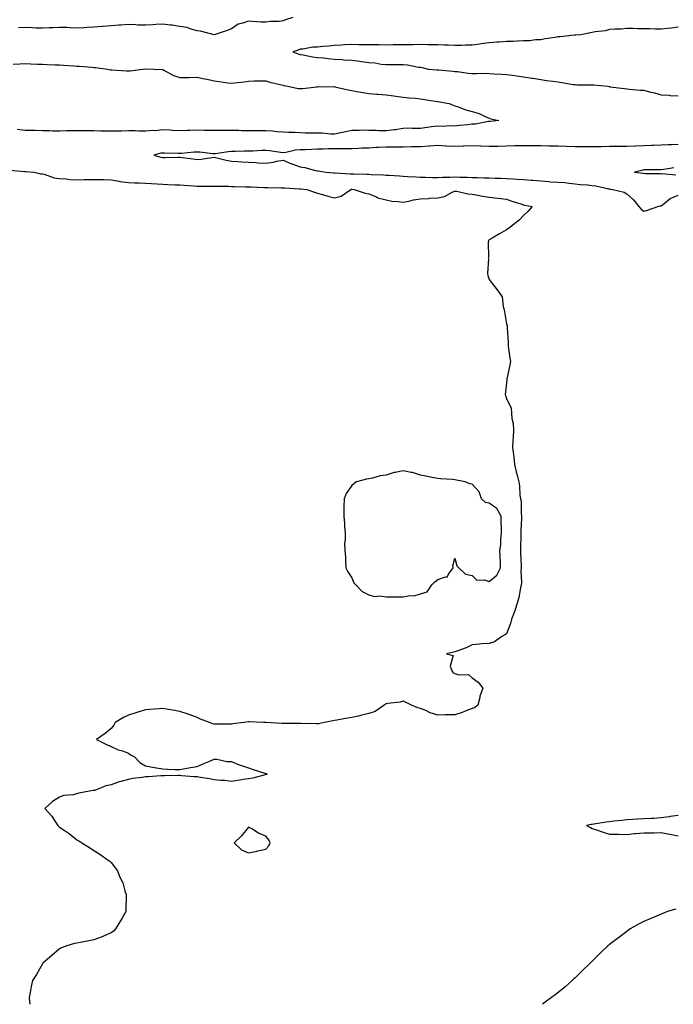
# Model space of a CAD drawing. Units: inches. Extents: x 902483 to 905123, y 7263578 to 7266218.
# Drawn here: x 903845 to 904225, y 7263578 to 7264151 of the extents above; entities that cross this region are included whole.
import ezdxf

# ---------------------------------------------------------------- set-up
doc = ezdxf.new("R2010")
doc.units = ezdxf.units.IN
doc.header["$MEASUREMENT"] = 0
doc.layers.add('Contour_90247263', color=7, linetype='Continuous', true_color=0x649d45)

msp = doc.modelspace()

# ---------------------------------------------------------------- linework, layer by layer
at = {"layer": 'Contour_90247263'}
for points in [[(904003.81, 7264151.92, 3301), (903999.43, 7264150.54, 3301), (903998.05, 7264150.03, 3301), (903995.82, 7264149.69, 3301), (903990.38, 7264149.59, 3301), (903988.05, 7264149.12, 3301), (903985.4, 7264149.26, 3301), (903980.28, 7264149.69, 3301), (903978.05, 7264149.82, 3301), (903974.69, 7264148.55, 3301), (903971.95, 7264148.01, 3301), (903968.05, 7264145.33, 3301), (903965.59, 7264144.38, 3301), (903958.05, 7264141.92, 3301), (903950.09, 7264143.96, 3301), (903948.05, 7264144.17, 3301), (903945.12, 7264144.85, 3301), (903942.14, 7264146.01, 3301), (903938.05, 7264146.64, 3301), (903933.63, 7264147.51, 3301), (903932.46, 7264147.52, 3301), (903928.05, 7264148.14, 3301), (903923.96, 7264147.83, 3301), (903922.26, 7264147.71, 3301), (903918.05, 7264147.39, 3301), (903913.67, 7264147.55, 3301), (903912.36, 7264147.61, 3301), (903908.05, 7264147.77, 3301), (903903.58, 7264147.45, 3301), (903902.56, 7264147.41, 3301), (903898.05, 7264147.06, 3301), (903893.29, 7264146.69, 3301), (903892.75, 7264146.62, 3301), (903888.05, 7264146.21, 3301), (903883.94, 7264146.02, 3301), (903882.06, 7264145.93, 3301), (903878.05, 7264145.75, 3301), (903874.1, 7264145.88, 3301), (903872.18, 7264146.04, 3301), (903868.05, 7264146.17, 3301), (903864.04, 7264145.93, 3301), (903862.03, 7264145.89, 3301), (903858.05, 7264145.69, 3301), (903854.16, 7264145.81, 3301), (903852.1, 7264145.97, 3301), (903848.05, 7264146.08, 3301), (903844.09, 7264145.88, 3301)], [(904228.05, 7264146.29, 3300), (904224.18, 7264145.79, 3300), (904221.74, 7264145.61, 3300), (904218.05, 7264145.18, 3300), (904214.82, 7264145.15, 3300), (904211.51, 7264145.38, 3300), (904208.05, 7264145.37, 3300), (904204.62, 7264145.35, 3300), (904201.67, 7264145.54, 3300), (904198.05, 7264145.53, 3300), (904194.74, 7264145.22, 3300), (904191.29, 7264145.16, 3300), (904188.05, 7264144.89, 3300), (904185.72, 7264144.25, 3300), (904179.64, 7264143.5, 3300), (904178.05, 7264143.16, 3300), (904177.05, 7264142.92, 3300), (904171.32, 7264141.92, 3300), (904168.37, 7264141.61, 3300), (904168.05, 7264141.57, 3300), (904167.67, 7264141.55, 3300), (904159.27, 7264140.71, 3300), (904158.05, 7264140.64, 3300), (904156.51, 7264140.38, 3300), (904150.52, 7264139.45, 3300), (904148.05, 7264139.01, 3300), (904144.97, 7264138.84, 3300), (904141.52, 7264138.44, 3300), (904138.05, 7264138.28, 3300), (904134.32, 7264138.19, 3300), (904131.92, 7264138.04, 3300), (904128.05, 7264137.96, 3300), (904123.77, 7264137.64, 3300), (904122.42, 7264137.55, 3300), (904118.05, 7264137.22, 3300), (904113.37, 7264136.61, 3300), (904112.59, 7264136.45, 3300), (904108.05, 7264135.79, 3300), (904104.23, 7264135.74, 3300), (904101.86, 7264135.73, 3300), (904098.05, 7264135.68, 3300), (904094.2, 7264135.77, 3300), (904092, 7264135.87, 3300), (904088.05, 7264135.95, 3300), (904083.91, 7264136.05, 3300), (904082.25, 7264136.12, 3300), (904078.05, 7264136.23, 3300), (904073.86, 7264136.12, 3300), (904072.24, 7264136.11, 3300), (904068.05, 7264136.01, 3300), (904064.03, 7264135.94, 3300), (904062.1, 7264135.96, 3300), (904058.05, 7264135.9, 3300), (904054.04, 7264135.93, 3300), (904052.09, 7264135.96, 3300), (904048.05, 7264135.99, 3300), (904043.91, 7264136.06, 3300), (904042.24, 7264136.11, 3300), (904038.05, 7264136.19, 3300), (904034, 7264135.97, 3300), (904032.02, 7264135.88, 3300), (904028.05, 7264135.68, 3300), (904024.63, 7264135.34, 3300), (904021.13, 7264135, 3300), (904018.05, 7264134.68, 3300), (904015.39, 7264134.58, 3300), (904009.63, 7264133.49, 3300), (904008.05, 7264133.41, 3300), (904006.96, 7264133.01, 3300), (904003.86, 7264131.92, 3300), (904006.88, 7264130.76, 3300), (904008.05, 7264130.35, 3300), (904009.83, 7264130.13, 3300), (904015.16, 7264129.03, 3300), (904018.05, 7264128.75, 3300), (904021.56, 7264128.41, 3300), (904024.25, 7264128.12, 3300), (904028.05, 7264127.76, 3300), (904032.55, 7264127.43, 3300), (904033.51, 7264127.38, 3300), (904038.05, 7264127.02, 3300), (904042.71, 7264126.58, 3300), (904043.63, 7264126.34, 3300), (904048.05, 7264125.79, 3300), (904051.65, 7264125.51, 3300), (904055.13, 7264124.84, 3300), (904058.05, 7264124.57, 3300), (904060.71, 7264124.59, 3300), (904065.42, 7264124.55, 3300), (904068.05, 7264124.58, 3300), (904070.48, 7264124.35, 3300), (904076.87, 7264123.1, 3300), (904078.05, 7264122.96, 3300), (904079.03, 7264122.9, 3300), (904082.76, 7264121.92, 3300), (904087.62, 7264121.49, 3300), (904088.05, 7264121.45, 3300), (904088.56, 7264121.41, 3300), (904096.83, 7264120.7, 3300), (904098.05, 7264120.6, 3300), (904099.55, 7264120.43, 3300), (904105.76, 7264119.63, 3300), (904108.05, 7264119.36, 3300), (904110.67, 7264119.29, 3300), (904115.6, 7264119.48, 3300), (904118.05, 7264119.4, 3300), (904120.76, 7264119.21, 3300), (904125.18, 7264119.05, 3300), (904128.05, 7264118.82, 3300), (904131.61, 7264118.36, 3300), (904134.1, 7264117.97, 3300), (904138.05, 7264117.48, 3300), (904142.8, 7264116.67, 3300), (904143.36, 7264116.61, 3300), (904148.05, 7264115.89, 3300), (904151.42, 7264115.3, 3300), (904155.06, 7264114.92, 3300), (904158.05, 7264114.44, 3300), (904160.29, 7264114.17, 3300), (904166.95, 7264113.01, 3300), (904168.05, 7264112.87, 3300), (904168.96, 7264112.83, 3300), (904177.13, 7264112.84, 3300), (904178.05, 7264112.81, 3300), (904178.87, 7264112.74, 3300), (904186.98, 7264111.92, 3300), (904187.88, 7264111.75, 3300), (904188.05, 7264111.72, 3300), (904188.29, 7264111.69, 3300), (904196.73, 7264110.6, 3300), (904198.05, 7264110.36, 3300), (904199.75, 7264110.22, 3300), (904205.88, 7264109.74, 3300), (904208.05, 7264109.58, 3300), (904211.24, 7264108.73, 3300), (904214.3, 7264108.17, 3300), (904218.05, 7264106.92, 3300), (904222.83, 7264106.7, 3300), (904223.35, 7264106.62, 3300), (904228.05, 7264106.34, 3300)], [(903840.96, 7264124.83, 3301), (903844.93, 7264125.04, 3301), (903848.05, 7264125.11, 3301), (903851.1, 7264124.97, 3301), (903855.1, 7264124.87, 3301), (903858.05, 7264124.74, 3301), (903860.77, 7264124.64, 3301), (903865.51, 7264124.46, 3301), (903868.05, 7264124.37, 3301), (903870.37, 7264124.23, 3301), (903876.24, 7264123.74, 3301), (903878.05, 7264123.62, 3301), (903879.65, 7264123.52, 3301), (903887, 7264122.97, 3301), (903888.05, 7264122.91, 3301), (903888.95, 7264122.82, 3301), (903895.94, 7264121.92, 3301), (903897.64, 7264121.51, 3301), (903898.05, 7264121.44, 3301), (903898.56, 7264121.41, 3301), (903907.02, 7264120.89, 3301), (903908.05, 7264120.85, 3301), (903909.07, 7264120.9, 3301), (903916.42, 7264121.92, 3301), (903917.93, 7264122.05, 3301), (903918.05, 7264122.06, 3301), (903918.2, 7264122.08, 3301), (903922.8, 7264121.92, 3301), (903927.78, 7264121.65, 3301), (903928.05, 7264121.6, 3301), (903928.65, 7264121.32, 3301), (903934.33, 7264118.2, 3301), (903938.05, 7264116.95, 3301), (903942.9, 7264117.07, 3301), (903943.22, 7264117.09, 3301), (903948.05, 7264117.22, 3301), (903952.45, 7264116.32, 3301), (903953.97, 7264116, 3301), (903958.05, 7264115.15, 3301), (903960.82, 7264114.68, 3301), (903965.98, 7264113.98, 3301), (903968.05, 7264113.66, 3301), (903970.06, 7264113.93, 3301), (903975.38, 7264114.59, 3301), (903978.05, 7264114.97, 3301), (903981.17, 7264115.04, 3301), (903984.96, 7264115.01, 3301), (903988.05, 7264115.07, 3301), (903990.45, 7264114.32, 3301), (903997.22, 7264112.75, 3301), (903998.05, 7264112.52, 3301), (903998.52, 7264112.39, 3301), (904000.77, 7264111.92, 3301), (904006.82, 7264110.69, 3301), (904008.05, 7264110.54, 3301), (904009.36, 7264110.6, 3301), (904017.81, 7264111.69, 3301), (904018.05, 7264111.7, 3301), (904018.29, 7264111.68, 3301), (904027.87, 7264111.74, 3301), (904028.05, 7264111.72, 3301), (904028.29, 7264111.68, 3301), (904035.96, 7264109.83, 3301), (904038.05, 7264109.43, 3301), (904041.02, 7264108.94, 3301), (904044.5, 7264108.37, 3301), (904048.05, 7264107.8, 3301), (904052.56, 7264107.42, 3301), (904053.51, 7264107.38, 3301), (904058.05, 7264106.95, 3301), (904062.56, 7264106.43, 3301), (904063.74, 7264106.23, 3301), (904068.05, 7264105.68, 3301), (904071.37, 7264105.23, 3301), (904075.06, 7264104.91, 3301), (904078.05, 7264104.54, 3301), (904080.33, 7264104.2, 3301), (904086.63, 7264103.35, 3301), (904088.05, 7264103.13, 3301), (904089.09, 7264102.96, 3301), (904094.68, 7264101.92, 3301), (904097.05, 7264100.92, 3301), (904098.05, 7264100.62, 3301), (904099.97, 7264100, 3301), (904104.41, 7264098.28, 3301), (904108.05, 7264097.29, 3301), (904112.28, 7264096.15, 3301), (904115.64, 7264094.33, 3301), (904118.05, 7264093.33, 3301), (904119.08, 7264092.95, 3301), (904123.65, 7264091.92, 3301), (904118.52, 7264091.45, 3301), (904118.05, 7264091.41, 3301), (904117.54, 7264091.4, 3301), (904110.07, 7264089.9, 3301), (904108.05, 7264089.88, 3301), (904105.64, 7264089.51, 3301), (904100.83, 7264089.14, 3301), (904098.05, 7264088.63, 3301), (904094.98, 7264088.85, 3301), (904091.39, 7264088.58, 3301), (904088.05, 7264088.77, 3301), (904084.37, 7264088.24, 3301), (904081.97, 7264088, 3301), (904078.05, 7264087.39, 3301), (904073.45, 7264087.32, 3301), (904072.45, 7264087.52, 3301), (904068.05, 7264087.41, 3301), (904063.47, 7264086.5, 3301), (904062.67, 7264086.54, 3301), (904058.05, 7264085.93, 3301), (904053.88, 7264086.09, 3301), (904052.26, 7264086.13, 3301), (904048.05, 7264086.29, 3301), (904043.64, 7264086.33, 3301), (904042.33, 7264086.2, 3301), (904038.05, 7264086.26, 3301), (904034.58, 7264085.4, 3301), (904030.77, 7264084.64, 3301), (904028.05, 7264084.02, 3301), (904025.96, 7264084.01, 3301), (904020.75, 7264084.62, 3301), (904018.05, 7264084.61, 3301), (904015.28, 7264084.69, 3301), (904010.87, 7264084.73, 3301), (904008.05, 7264084.82, 3301), (904005, 7264084.97, 3301), (904001.22, 7264085.08, 3301), (903998.05, 7264085.24, 3301), (903994.47, 7264085.5, 3301), (903991.85, 7264085.72, 3301), (903988.05, 7264085.99, 3301), (903983.95, 7264086.02, 3301), (903982.17, 7264086.04, 3301), (903978.05, 7264086.08, 3301), (903973.94, 7264086.03, 3301), (903972.31, 7264086.18, 3301), (903968.05, 7264086.15, 3301), (903963.82, 7264086.15, 3301), (903962.32, 7264086.2, 3301), (903958.05, 7264086.2, 3301), (903953.74, 7264086.23, 3301), (903952.42, 7264086.29, 3301), (903948.05, 7264086.31, 3301), (903943.74, 7264086.23, 3301), (903942.3, 7264086.18, 3301), (903938.05, 7264086.08, 3301), (903933.7, 7264086.27, 3301), (903932.46, 7264086.33, 3301), (903928.05, 7264086.52, 3301), (903923.93, 7264086.04, 3301), (903922.25, 7264086.12, 3301), (903918.05, 7264085.76, 3301), (903914.09, 7264085.88, 3301), (903912.05, 7264085.92, 3301), (903908.05, 7264086.05, 3301), (903904.07, 7264085.9, 3301), (903902.03, 7264085.9, 3301), (903898.05, 7264085.77, 3301), (903894.17, 7264085.8, 3301), (903892.02, 7264085.89, 3301), (903888.05, 7264085.92, 3301), (903883.99, 7264085.97, 3301), (903882.16, 7264086.03, 3301), (903878.05, 7264086.08, 3301), (903873.98, 7264085.99, 3301), (903872.07, 7264085.94, 3301), (903868.05, 7264085.86, 3301), (903864.08, 7264085.89, 3301), (903862.1, 7264085.97, 3301), (903858.05, 7264086.01, 3301), (903853.86, 7264086.11, 3301), (903852.3, 7264086.17, 3301), (903848.05, 7264086.28, 3301), (903843.28, 7264086.69, 3301)], [(904228.05, 7264078.05, 3300), (904224.04, 7264077.91, 3300), (904222.13, 7264077.84, 3300), (904218.05, 7264077.69, 3300), (904213.69, 7264077.56, 3300), (904212.48, 7264077.5, 3300), (904208.05, 7264077.37, 3300), (904203.29, 7264077.16, 3300), (904202.82, 7264077.14, 3300), (904198.05, 7264076.94, 3300), (904193.09, 7264076.87, 3300), (904193, 7264076.87, 3300), (904188.05, 7264076.81, 3300), (904183.18, 7264076.79, 3300), (904182.91, 7264076.78, 3300), (904178.05, 7264076.75, 3300), (904173.25, 7264076.72, 3300), (904172.84, 7264076.71, 3300), (904168.05, 7264076.68, 3300), (904163.11, 7264076.86, 3300), (904163, 7264076.87, 3300), (904158.05, 7264077.04, 3300), (904153.27, 7264077.14, 3300), (904152.79, 7264077.18, 3300), (904148.05, 7264077.3, 3300), (904143.47, 7264077.35, 3300), (904142.65, 7264077.32, 3300), (904138.05, 7264077.36, 3300), (904133.35, 7264077.22, 3300), (904132.76, 7264077.2, 3300), (904128.05, 7264077.07, 3300), (904123.11, 7264076.98, 3300), (904122.99, 7264076.98, 3300), (904118.05, 7264076.89, 3300), (904113.16, 7264077.03, 3300), (904112.93, 7264077.04, 3300), (904108.05, 7264077.19, 3300), (904103.2, 7264077.07, 3300), (904102.93, 7264077.04, 3300), (904098.05, 7264076.93, 3300), (904093.27, 7264077.14, 3300), (904092.79, 7264077.18, 3300), (904088.05, 7264077.41, 3300), (904083.22, 7264077.09, 3300), (904082.91, 7264077.06, 3300), (904078.05, 7264076.76, 3300), (904073.32, 7264076.65, 3300), (904072.8, 7264076.67, 3300), (904068.05, 7264076.57, 3300), (904063.39, 7264076.58, 3300), (904062.7, 7264076.57, 3300), (904058.05, 7264076.58, 3300), (904053.59, 7264076.37, 3300), (904052.38, 7264076.25, 3300), (904048.05, 7264076.02, 3300), (904044.11, 7264075.86, 3300), (904041.89, 7264075.76, 3300), (904038.05, 7264075.6, 3300), (904034.46, 7264075.5, 3300), (904031.69, 7264075.55, 3300), (904028.05, 7264075.47, 3300), (904024.51, 7264075.46, 3300), (904021.44, 7264075.31, 3300), (904018.05, 7264075.3, 3300), (904014.75, 7264075.22, 3300), (904011.15, 7264075.03, 3300), (904008.05, 7264074.95, 3300), (904005.28, 7264074.69, 3300), (903999.6, 7264073.47, 3300), (903998.05, 7264073.3, 3300), (903996.53, 7264073.44, 3300), (903990.44, 7264074.31, 3300), (903988.05, 7264074.53, 3300), (903985.49, 7264074.49, 3300), (903980.4, 7264074.27, 3300), (903978.05, 7264074.22, 3300), (903975.72, 7264074.25, 3300), (903970.13, 7264074, 3300), (903968.05, 7264074.02, 3300), (903966.08, 7264073.89, 3300), (903958.84, 7264072.71, 3300), (903958.05, 7264072.65, 3300), (903957.25, 7264072.71, 3300), (903949.67, 7264073.54, 3300), (903948.05, 7264073.66, 3300), (903946.41, 7264073.55, 3300), (903938.97, 7264072.84, 3300), (903938.05, 7264072.78, 3300), (903937.15, 7264072.82, 3300), (903929.17, 7264073.04, 3300), (903928.05, 7264073.09, 3300), (903926.97, 7264072.99, 3300), (903922.92, 7264071.92, 3300), (903926.86, 7264070.73, 3300), (903928.05, 7264070.5, 3300), (903929.47, 7264070.5, 3300), (903936.9, 7264070.77, 3300), (903938.05, 7264070.77, 3300), (903939.44, 7264070.53, 3300), (903945.79, 7264069.66, 3300), (903948.05, 7264069.25, 3300), (903950.51, 7264069.46, 3300), (903956.67, 7264070.53, 3300), (903958.05, 7264070.67, 3300), (903959.57, 7264070.4, 3300), (903965.03, 7264068.9, 3300), (903968.05, 7264068.46, 3300), (903971.74, 7264068.23, 3300), (903974.17, 7264068.04, 3300), (903978.05, 7264067.81, 3300), (903982.42, 7264067.55, 3300), (903983.59, 7264067.46, 3300), (903988.05, 7264067.2, 3300), (903992.25, 7264067.72, 3300), (903994.47, 7264068.35, 3300), (903998.05, 7264068.92, 3300), (904002.97, 7264066.84, 3300), (904003.19, 7264066.78, 3300), (904008.05, 7264065.09, 3300), (904010.73, 7264064.6, 3300), (904016.98, 7264062.99, 3300), (904018.05, 7264062.77, 3300), (904018.79, 7264062.65, 3300), (904022.98, 7264061.92, 3300), (904027.63, 7264061.51, 3300), (904028.05, 7264061.47, 3300), (904028.48, 7264061.49, 3300), (904037.13, 7264061, 3300), (904038.05, 7264061.03, 3300), (904038.98, 7264060.99, 3300), (904046.88, 7264060.75, 3300), (904048.05, 7264060.71, 3300), (904049.35, 7264060.62, 3300), (904056.53, 7264060.4, 3300), (904058.05, 7264060.29, 3300), (904059.81, 7264060.15, 3300), (904065.89, 7264059.76, 3300), (904068.05, 7264059.6, 3300), (904070.46, 7264059.51, 3300), (904075.29, 7264059.16, 3300), (904078.05, 7264059.07, 3300), (904080.95, 7264059.03, 3300), (904085, 7264058.86, 3300), (904088.05, 7264058.82, 3300), (904090.91, 7264059.06, 3300), (904095.13, 7264059, 3300), (904098.05, 7264059.21, 3300), (904100.87, 7264059.1, 3300), (904105.12, 7264058.99, 3300), (904108.05, 7264058.87, 3300), (904111.2, 7264058.78, 3300), (904114.83, 7264058.7, 3300), (904118.05, 7264058.59, 3300), (904121.47, 7264058.5, 3300), (904124.53, 7264058.4, 3300), (904128.05, 7264058.32, 3300), (904131.93, 7264058.04, 3300), (904134.12, 7264057.99, 3300), (904138.05, 7264057.69, 3300), (904142.67, 7264057.3, 3300), (904143.38, 7264057.25, 3300), (904148.05, 7264056.84, 3300), (904152.68, 7264056.56, 3300), (904153.54, 7264056.43, 3300), (904158.05, 7264056.1, 3300), (904162.03, 7264055.9, 3300), (904164.48, 7264055.49, 3300), (904168.05, 7264055.27, 3300), (904170.94, 7264054.8, 3300), (904175.33, 7264054.64, 3300), (904178.05, 7264054.29, 3300), (904180.15, 7264054.02, 3300), (904187.72, 7264052.25, 3300), (904188.05, 7264052.19, 3300), (904188.28, 7264052.15, 3300), (904189.99, 7264051.92, 3300), (904196.53, 7264050.4, 3300), (904198.05, 7264049.36, 3300), (904202.02, 7264045.89, 3300), (904205.19, 7264041.92, 3300), (904206.5, 7264040.37, 3300), (904208.05, 7264039.23, 3300), (904210.16, 7264039.81, 3300), (904216.11, 7264041.92, 3300), (904217.55, 7264042.42, 3300), (904218.05, 7264042.41, 3300), (904219.87, 7264043.74, 3300), (904223.4, 7264046.57, 3300), (904228.05, 7264048.58, 3300)], [(903839.2, 7264063.06, 3301), (903847.65, 7264062.32, 3301), (903848.05, 7264062.28, 3301), (903848.4, 7264062.26, 3301), (903853.26, 7264061.92, 3301), (903857.2, 7264061.07, 3301), (903858.05, 7264061.03, 3301), (903859.14, 7264060.83, 3301), (903864.87, 7264058.74, 3301), (903868.05, 7264058.37, 3301), (903871.87, 7264058.09, 3301), (903873.9, 7264057.78, 3301), (903878.05, 7264057.53, 3301), (903882.34, 7264057.63, 3301), (903883.81, 7264057.68, 3301), (903888.05, 7264057.78, 3301), (903892.29, 7264057.68, 3301), (903893.79, 7264057.66, 3301), (903898.05, 7264057.56, 3301), (903902.79, 7264056.66, 3301), (903903.36, 7264056.61, 3301), (903908.05, 7264055.87, 3301), (903911.87, 7264055.75, 3301), (903914.3, 7264055.67, 3301), (903918.05, 7264055.55, 3301), (903921.43, 7264055.3, 3301), (903924.84, 7264055.13, 3301), (903928.05, 7264054.91, 3301), (903930.95, 7264054.82, 3301), (903935.28, 7264054.69, 3301), (903938.05, 7264054.61, 3301), (903940.46, 7264054.32, 3301), (903946, 7264053.96, 3301), (903948.05, 7264053.75, 3301), (903949.89, 7264053.76, 3301), (903956.18, 7264053.79, 3301), (903958.05, 7264053.8, 3301), (903959.89, 7264053.76, 3301), (903966.23, 7264053.74, 3301), (903968.05, 7264053.71, 3301), (903969.78, 7264053.66, 3301), (903976.46, 7264053.51, 3301), (903978.05, 7264053.46, 3301), (903979.54, 7264053.4, 3301), (903986.93, 7264053.04, 3301), (903988.05, 7264052.99, 3301), (903989.12, 7264052.99, 3301), (903997.05, 7264052.93, 3301), (903998.05, 7264052.92, 3301), (903998.94, 7264052.81, 3301), (904007.68, 7264052.29, 3301), (904008.05, 7264052.24, 3301), (904008.34, 7264052.21, 3301), (904011.9, 7264051.92, 3301), (904016.37, 7264050.24, 3301), (904018.05, 7264049.68, 3301), (904021.05, 7264048.92, 3301), (904024.05, 7264047.93, 3301), (904028.05, 7264047.1, 3301), (904031.87, 7264048.1, 3301), (904037.43, 7264051.92, 3301), (904037.98, 7264051.99, 3301), (904038.12, 7264051.99, 3301), (904039.51, 7264051.92, 3301), (904045.8, 7264049.67, 3301), (904048.05, 7264049.31, 3301), (904052.4, 7264047.57, 3301), (904053.26, 7264047.13, 3301), (904058.05, 7264045.81, 3301), (904061.28, 7264045.15, 3301), (904064.98, 7264044.99, 3301), (904068.05, 7264044.51, 3301), (904071.2, 7264045.07, 3301), (904074.07, 7264045.89, 3301), (904078.05, 7264046.45, 3301), (904082.87, 7264046.74, 3301), (904083.2, 7264046.77, 3301), (904088.05, 7264047.04, 3301), (904092.06, 7264047.91, 3301), (904096.54, 7264050.41, 3301), (904098.05, 7264050.99, 3301), (904099.13, 7264050.84, 3301), (904105.53, 7264049.4, 3301), (904108.05, 7264049.1, 3301), (904111.44, 7264048.53, 3301), (904114.15, 7264048.02, 3301), (904118.05, 7264047.4, 3301), (904123.03, 7264046.89, 3301), (904123.08, 7264046.88, 3301), (904128.05, 7264046.36, 3301), (904131.21, 7264045.07, 3301), (904136.46, 7264043.51, 3301), (904138.05, 7264042.96, 3301), (904138.87, 7264042.74, 3301), (904143.02, 7264041.92, 3301), (904140.62, 7264039.35, 3301), (904138.05, 7264036.85, 3301), (904135.75, 7264034.22, 3301), (904132.71, 7264031.92, 3301), (904130.13, 7264029.84, 3301), (904128.05, 7264028.48, 3301), (904123.94, 7264026.03, 3301), (904119.68, 7264023.54, 3301), (904118.05, 7264022.59, 3301), (904117.7, 7264022.26, 3301), (904117.54, 7264021.92, 3301), (904117.48, 7264021.35, 3301), (904117.56, 7264012.41, 3301), (904117.48, 7264011.92, 3301), (904117.63, 7264011.5, 3301), (904117.01, 7264002.96, 3301), (904117.2, 7264001.92, 3301), (904117.41, 7264001.28, 3301), (904118.05, 7263999.52, 3301), (904121.41, 7263995.29, 3301), (904123.89, 7263991.92, 3301), (904125.6, 7263989.47, 3301), (904126.07, 7263983.89, 3301), (904126.72, 7263981.92, 3301), (904126.86, 7263980.73, 3301), (904128.05, 7263973.76, 3301), (904128.44, 7263972.31, 3301), (904128.51, 7263971.92, 3301), (904128.53, 7263971.44, 3301), (904129, 7263962.87, 3301), (904129.02, 7263961.92, 3301), (904129.16, 7263960.82, 3301), (904130.13, 7263954, 3301), (904130.37, 7263951.92, 3301), (904130.07, 7263949.9, 3301), (904128.46, 7263942.33, 3301), (904128.39, 7263941.92, 3301), (904128.35, 7263941.62, 3301), (904128.05, 7263939.53, 3301), (904127.38, 7263932.59, 3301), (904127.52, 7263931.92, 3301), (904127.8, 7263931.67, 3301), (904128.05, 7263930.41, 3301), (904130.77, 7263924.64, 3301), (904131.03, 7263921.92, 3301), (904131.22, 7263918.76, 3301), (904132.03, 7263915.89, 3301), (904132.17, 7263911.92, 3301), (904132.05, 7263907.92, 3301), (904131.82, 7263905.7, 3301), (904131.69, 7263901.92, 3301), (904132.13, 7263897.85, 3301), (904132.31, 7263896.18, 3301), (904132.76, 7263891.92, 3301), (904133.81, 7263887.68, 3301), (904134.3, 7263885.67, 3301), (904135.22, 7263881.92, 3301), (904135.71, 7263879.58, 3301), (904135.93, 7263874.04, 3301), (904136.26, 7263871.92, 3301), (904136.66, 7263870.53, 3301), (904136.56, 7263863.41, 3301), (904136.82, 7263861.92, 3301), (904136.82, 7263860.69, 3301), (904136.4, 7263853.57, 3301), (904136.39, 7263851.92, 3301), (904136.36, 7263850.23, 3301), (904136.22, 7263843.75, 3301), (904136.18, 7263841.92, 3301), (904136.27, 7263840.14, 3301), (904136.55, 7263833.42, 3301), (904136.62, 7263831.92, 3301), (904136.49, 7263830.36, 3301), (904136.84, 7263823.12, 3301), (904136.71, 7263821.92, 3301), (904136.32, 7263820.19, 3301), (904135.28, 7263814.69, 3301), (904134.59, 7263811.92, 3301), (904133.03, 7263806.94, 3301), (904133, 7263806.86, 3301), (904131.06, 7263801.92, 3301), (904130.45, 7263799.52, 3301), (904128.05, 7263793.38, 3301), (904127.15, 7263792.82, 3301), (904125.38, 7263791.92, 3301), (904121.2, 7263788.77, 3301), (904118.05, 7263787.9, 3301), (904113.69, 7263787.56, 3301), (904112.45, 7263787.52, 3301), (904108.05, 7263787.16, 3301), (904104.62, 7263785.36, 3301), (904099.77, 7263783.64, 3301), (904098.05, 7263782.93, 3301), (904097.22, 7263782.75, 3301), (904093.15, 7263781.92, 3301), (904097.05, 7263780.92, 3301), (904095.36, 7263774.61, 3301), (904096.2, 7263771.92, 3301), (904096.99, 7263770.86, 3301), (904098.05, 7263770.32, 3301), (904100.38, 7263769.6, 3301), (904105.95, 7263769.82, 3301), (904108.05, 7263767.78, 3301), (904111.53, 7263765.4, 3301), (904114.37, 7263761.92, 3301), (904112.66, 7263757.3, 3301), (904112.56, 7263756.43, 3301), (904111.4, 7263751.92, 3301), (904109.54, 7263750.44, 3301), (904108.05, 7263750.05, 3301), (904105.06, 7263748.92, 3301), (904102.24, 7263747.73, 3301), (904098.05, 7263746.38, 3301), (904093.67, 7263746.3, 3301), (904092.45, 7263746.31, 3301), (904088.05, 7263746.25, 3301), (904083.7, 7263747.57, 3301), (904081.1, 7263748.87, 3301), (904078.05, 7263750.12, 3301), (904076.49, 7263750.37, 3301), (904072.79, 7263751.92, 3301), (904069.73, 7263753.61, 3301), (904068.05, 7263754.25, 3301), (904066.23, 7263753.75, 3301), (904059.05, 7263752.92, 3301), (904058.05, 7263752.7, 3301), (904057.52, 7263752.45, 3301), (904056.96, 7263751.92, 3301), (904051.64, 7263748.33, 3301), (904048.05, 7263747.13, 3301), (904043.88, 7263746.09, 3301), (904041.73, 7263745.6, 3301), (904038.05, 7263744.71, 3301), (904035.62, 7263744.35, 3301), (904029.33, 7263743.2, 3301), (904028.05, 7263742.99, 3301), (904027.05, 7263742.92, 3301), (904022.14, 7263741.92, 3301), (904018.79, 7263741.18, 3301), (904018.05, 7263741.13, 3301), (904017.27, 7263741.14, 3301), (904008.57, 7263741.4, 3301), (904008.05, 7263741.41, 3301), (904007.51, 7263741.38, 3301), (903998.68, 7263741.29, 3301), (903998.05, 7263741.26, 3301), (903997.35, 7263741.22, 3301), (903988.09, 7263741.88, 3301), (903988.05, 7263741.88, 3301), (903988, 7263741.87, 3301), (903986.62, 7263741.92, 3301), (903978.35, 7263742.22, 3301), (903978.05, 7263742.25, 3301), (903977.74, 7263742.22, 3301), (903975.19, 7263741.92, 3301), (903968.87, 7263741.1, 3301), (903968.05, 7263740.95, 3301), (903967.09, 7263740.95, 3301), (903958.96, 7263741.01, 3301), (903958.05, 7263741, 3301), (903957.3, 7263741.17, 3301), (903955.24, 7263741.92, 3301), (903950.05, 7263743.92, 3301), (903948.05, 7263744.87, 3301), (903943.46, 7263746.51, 3301), (903942.87, 7263746.73, 3301), (903938.05, 7263748.33, 3301), (903934.93, 7263748.8, 3301), (903930.32, 7263749.65, 3301), (903928.05, 7263750.02, 3301), (903925.89, 7263749.76, 3301), (903920.42, 7263749.55, 3301), (903918.05, 7263749.2, 3301), (903914.16, 7263748.03, 3301), (903912.35, 7263747.61, 3301), (903908.05, 7263746.08, 3301), (903905.22, 7263744.75, 3301), (903900.46, 7263741.92, 3301), (903899.56, 7263740.41, 3301), (903898.05, 7263738.42, 3301), (903894.53, 7263735.44, 3301), (903889.59, 7263731.92, 3301), (903895.27, 7263729.14, 3301), (903898.05, 7263728.02, 3301), (903902.13, 7263725.99, 3301), (903904.59, 7263725.38, 3301), (903908.05, 7263724.14, 3301), (903909.23, 7263723.1, 3301), (903911.55, 7263721.92, 3301), (903914.76, 7263718.63, 3301), (903918.05, 7263716.65, 3301), (903922.06, 7263715.93, 3301), (903924.51, 7263715.46, 3301), (903928.05, 7263714.86, 3301), (903930.84, 7263714.71, 3301), (903935.34, 7263714.63, 3301), (903938.05, 7263714.51, 3301), (903941.2, 7263715.07, 3301), (903944.22, 7263715.75, 3301), (903948.05, 7263716.39, 3301), (903951.97, 7263717.99, 3301), (903955.77, 7263719.63, 3301), (903958.05, 7263720.61, 3301), (903959.45, 7263720.52, 3301), (903965.4, 7263719.26, 3301), (903968.05, 7263719.16, 3301), (903972.6, 7263717.37, 3301), (903973.22, 7263717.09, 3301), (903978.05, 7263715.59, 3301), (903980.64, 7263714.52, 3301), (903987.53, 7263712.44, 3301), (903988.05, 7263712.26, 3301), (903988.27, 7263712.14, 3301), (903988.87, 7263711.92, 3301), (903988.31, 7263711.66, 3301), (903988.05, 7263711.57, 3301), (903987.61, 7263711.48, 3301), (903980.41, 7263709.56, 3301), (903978.05, 7263709.17, 3301), (903974.81, 7263708.68, 3301), (903971.76, 7263708.21, 3301), (903968.05, 7263707.63, 3301), (903964.2, 7263708.07, 3301), (903961.77, 7263708.2, 3301), (903958.05, 7263708.58, 3301), (903955.21, 7263709.09, 3301), (903950.1, 7263709.87, 3301), (903948.05, 7263710.21, 3301), (903946.44, 7263710.32, 3301), (903939.04, 7263710.92, 3301), (903938.05, 7263710.99, 3301), (903937.11, 7263710.98, 3301), (903929.04, 7263710.93, 3301), (903928.05, 7263710.91, 3301), (903926.98, 7263710.86, 3301), (903919.62, 7263710.35, 3301), (903918.05, 7263710.26, 3301), (903916.11, 7263709.99, 3301), (903910.73, 7263709.24, 3301), (903908.05, 7263708.84, 3301), (903903.71, 7263707.57, 3301), (903902.63, 7263707.34, 3301), (903898.05, 7263705.66, 3301), (903894.92, 7263705.05, 3301), (903888.56, 7263702.43, 3301), (903888.05, 7263702.28, 3301), (903887.65, 7263702.32, 3301), (903885.51, 7263701.92, 3301), (903879.24, 7263700.73, 3301), (903878.05, 7263700.35, 3301), (903875.96, 7263699.84, 3301), (903870.57, 7263699.4, 3301), (903868.05, 7263698.44, 3301), (903863.97, 7263696, 3301), (903859.52, 7263691.92, 3301), (903863.59, 7263687.46, 3301), (903865.05, 7263684.92, 3301), (903866.96, 7263681.92, 3301), (903867.6, 7263681.47, 3301), (903868.05, 7263681.1, 3301), (903870.72, 7263679.25, 3301), (903873.51, 7263677.38, 3301), (903878.05, 7263673.72, 3301), (903879.21, 7263673.08, 3301), (903881.07, 7263671.92, 3301), (903885.35, 7263669.22, 3301), (903888.05, 7263667.36, 3301), (903891.53, 7263665.41, 3301), (903896.32, 7263661.92, 3301), (903897.28, 7263661.16, 3301), (903898.05, 7263660.39, 3301), (903901.69, 7263655.55, 3301), (903903.18, 7263651.92, 3301), (903904.86, 7263648.74, 3301), (903906.05, 7263643.92, 3301), (903906.78, 7263641.92, 3301), (903906.8, 7263640.67, 3301), (903906.5, 7263633.47, 3301), (903906.54, 7263631.92, 3301), (903904.58, 7263628.45, 3301), (903903.51, 7263626.46, 3301), (903900.62, 7263621.92, 3301), (903899.36, 7263620.61, 3301), (903898.05, 7263619.54, 3301), (903893.91, 7263617.79, 3301), (903892.72, 7263617.25, 3301), (903888.05, 7263615.41, 3301), (903885.05, 7263614.93, 3301), (903880.11, 7263613.97, 3301), (903878.05, 7263613.63, 3301), (903876.68, 7263613.29, 3301), (903872.16, 7263611.92, 3301), (903869.19, 7263610.79, 3301), (903868.05, 7263610.28, 3301), (903863.59, 7263606.37, 3301), (903858.37, 7263601.92, 3301), (903858.25, 7263601.72, 3301), (903858.05, 7263601.45, 3301), (903854.56, 7263595.41, 3301), (903852.22, 7263591.92, 3301), (903851.56, 7263588.41, 3301), (903850.93, 7263584.8, 3301), (903850.4, 7263581.92, 3301), (903850.5, 7263579.47, 3301), (903850.67, 7263578, 3301)], [(904225.41, 7264064.56, 3299), (904219.69, 7264063.55, 3299), (904218.05, 7264063.29, 3299), (904216.68, 7264063.29, 3299), (904209.4, 7264063.28, 3299), (904208.05, 7264063.28, 3299), (904206.94, 7264063.03, 3299), (904202.65, 7264061.92, 3299), (904207.53, 7264061.4, 3299), (904208.05, 7264061.29, 3299), (904208.77, 7264061.21, 3299), (904217.32, 7264061.19, 3299), (904218.05, 7264061.09, 3299), (904218.78, 7264061.19, 3299), (904226.63, 7264060.5, 3299)], [(904228.05, 7263687.78, 3300), (904223.29, 7263687.16, 3300), (904222.84, 7263687.13, 3300), (904218.05, 7263686.43, 3300), (904213.84, 7263686.14, 3300), (904212.29, 7263686.16, 3300), (904208.05, 7263685.9, 3300), (904204.35, 7263685.62, 3300), (904201.62, 7263685.49, 3300), (904198.05, 7263685.24, 3300), (904195.04, 7263684.93, 3300), (904190.56, 7263684.43, 3300), (904188.05, 7263684.17, 3300), (904186.07, 7263683.89, 3300), (904178.9, 7263682.77, 3300), (904178.05, 7263682.64, 3300), (904177.42, 7263682.55, 3300), (904174.59, 7263681.92, 3300), (904176.9, 7263680.78, 3300), (904178.05, 7263680.27, 3300), (904180.48, 7263679.5, 3300), (904184.3, 7263678.17, 3300), (904188.05, 7263677.02, 3300), (904193.01, 7263676.87, 3300), (904193.08, 7263676.89, 3300), (904198.05, 7263676.81, 3300), (904202.64, 7263677.33, 3300), (904203.41, 7263677.28, 3300), (904208.05, 7263677.65, 3300), (904212.22, 7263677.75, 3300), (904213.9, 7263677.78, 3300), (904218.05, 7263677.89, 3300), (904223.02, 7263676.95, 3300), (904223.07, 7263676.94, 3300), (904228.05, 7263675.98, 3300)], [(904226.61, 7263633.37, 3300), (904221.86, 7263631.92, 3300), (904219.1, 7263630.87, 3300), (904218.05, 7263630.46, 3300), (904215.48, 7263629.35, 3300), (904212.05, 7263627.92, 3300), (904208.05, 7263626.14, 3300), (904205.22, 7263624.75, 3300), (904200.07, 7263621.92, 3300), (904198.96, 7263621, 3300), (904198.05, 7263620.27, 3300), (904193.3, 7263616.67, 3300), (904191.21, 7263615.07, 3300), (904188.05, 7263612.69, 3300), (904187.6, 7263612.37, 3300), (904186.99, 7263611.92, 3300), (904182.41, 7263607.56, 3300), (904178.05, 7263603.14, 3300), (904177.42, 7263602.55, 3300), (904176.76, 7263601.92, 3300), (904172.36, 7263597.6, 3300), (904168.05, 7263593.45, 3300), (904167.24, 7263592.73, 3300), (904166.3, 7263591.92, 3300), (904161.97, 7263587.99, 3300), (904158.05, 7263584.64, 3300), (904156.49, 7263583.48, 3300), (904154.25, 7263581.92, 3300), (904150.69, 7263579.28, 3300), (904148.98, 7263578, 3300)]]:
    msp.add_polyline3d(points, dxfattribs=at)
for points in [[(904078.05, 7263816.82, 3302), (904082.01, 7263817.96, 3302), (904084.58, 7263821.92, 3302), (904086.33, 7263823.65, 3302), (904088.05, 7263825.08, 3302), (904092.69, 7263826.57, 3302), (904093.59, 7263826.37, 3302), (904094.28, 7263828.15, 3302), (904097.07, 7263831.92, 3302), (904096.97, 7263833, 3302), (904098.05, 7263837.55, 3302), (904099.18, 7263833.05, 3302), (904100.4, 7263831.92, 3302), (904104.29, 7263828.16, 3302), (904108.05, 7263827.36, 3302), (904110.78, 7263824.65, 3302), (904115.19, 7263824.78, 3302), (904118.05, 7263823.86, 3302), (904122.45, 7263827.52, 3302), (904124.67, 7263831.92, 3302), (904124.56, 7263835.41, 3302), (904124.43, 7263838.31, 3302), (904124.32, 7263841.92, 3302), (904124.8, 7263845.16, 3302), (904124.86, 7263848.74, 3302), (904125.24, 7263851.92, 3302), (904125.15, 7263854.82, 3302), (904125.02, 7263858.88, 3302), (904124.92, 7263861.92, 3302), (904122.43, 7263866.3, 3302), (904118.05, 7263869.47, 3302), (904115.96, 7263869.83, 3302), (904113.51, 7263871.92, 3302), (904112.15, 7263876.01, 3302), (904108.05, 7263880.49, 3302), (904106.81, 7263880.69, 3302), (904104.01, 7263881.92, 3302), (904099.04, 7263882.91, 3302), (904098.05, 7263883.07, 3302), (904096.74, 7263883.23, 3302), (904089.67, 7263883.54, 3302), (904088.05, 7263883.77, 3302), (904085.73, 7263884.24, 3302), (904081.23, 7263885.1, 3302), (904078.05, 7263885.8, 3302), (904073.42, 7263887.29, 3302), (904072.68, 7263887.29, 3302), (904068.05, 7263888.19, 3302), (904063.41, 7263887.27, 3302), (904062.68, 7263887.29, 3302), (904058.05, 7263885.71, 3302), (904054.57, 7263885.41, 3302), (904050.05, 7263883.92, 3302), (904048.05, 7263883.65, 3302), (904046.54, 7263883.43, 3302), (904040.76, 7263881.92, 3302), (904039.21, 7263880.77, 3302), (904038.05, 7263879.79, 3302), (904034.86, 7263875.11, 3302), (904033.54, 7263871.92, 3302), (904033.51, 7263867.38, 3302), (904033.44, 7263866.53, 3302), (904033.42, 7263861.92, 3302), (904033.8, 7263857.67, 3302), (904033.84, 7263856.13, 3302), (904034.17, 7263851.92, 3302), (904034.23, 7263848.1, 3302), (904033.91, 7263846.06, 3302), (904033.96, 7263841.92, 3302), (904034.33, 7263838.21, 3302), (904034.37, 7263835.6, 3302), (904034.68, 7263831.92, 3302), (904035.71, 7263829.58, 3302), (904038.05, 7263825.97, 3302), (904039.23, 7263823.1, 3302), (904040.41, 7263821.92, 3302), (904044.17, 7263818.04, 3302), (904048.05, 7263816.17, 3302), (904051.31, 7263815.18, 3302), (904054.42, 7263815.54, 3302), (904058.05, 7263814.99, 3302), (904061.09, 7263814.97, 3302), (904064.97, 7263815.01, 3302), (904068.05, 7263814.99, 3302), (904071.82, 7263815.69, 3302), (904074.42, 7263815.55, 3302)], [(903988.05, 7263668.28, 3301), (903989.8, 7263670.17, 3301), (903990.54, 7263671.92, 3301), (903989.74, 7263673.61, 3301), (903988.05, 7263675.87, 3301), (903983.69, 7263677.55, 3301), (903979.98, 7263680, 3301), (903978.05, 7263681.09, 3301), (903973.98, 7263675.99, 3301), (903969.53, 7263671.92, 3301), (903973.95, 7263667.82, 3301), (903978.05, 7263666.08, 3301), (903982.82, 7263667.14, 3301), (903983.4, 7263667.27, 3301)]]:
    msp.add_polyline3d(points, close=True, dxfattribs=at)

doc.saveas('drawing.dxf')
